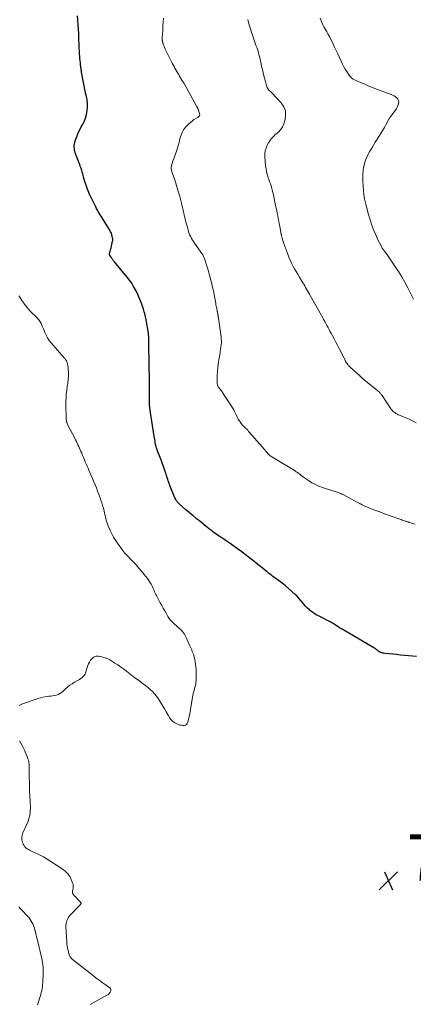
# Model space of a CAD drawing. Units: feet. Extents: x 1990000 to 1995028, y 555000 to 560000.
# Drawn here: x 1992258 to 1992428, y 556239 to 556664 of the extents above; entities that cross this region are included whole.
import ezdxf

# ---------------------------------------------------------------- set-up
doc = ezdxf.new("R2010")
doc.units = ezdxf.units.FT
doc.header["$LTSCALE"] = 100
doc.header["$MEASUREMENT"] = 0
for name, color, linetype, lineweight in [('CONTOUR INDEX', 32, 'Continuous', 25), ('CONTOUR INTERMEDIATE', 40, 'Continuous', 15), ('SPOT ELEVATION', 7, 'Continuous', 15)]:
    doc.layers.add(name, color=color, linetype=linetype, lineweight=lineweight)
doc.styles.add('slant', font='romans.shx', dxfattribs={"oblique": 14.999978})

# ---------------------------------------------------------------- blocks, each defined once
blk = doc.blocks.new('SPOT')
at = {"layer": 'SPOT ELEVATION', "lineweight": 25}
for p, q in [((-3.95, -3.95), (3.86, 3.85)), ((-1.67, 3.81), (1.74, -3.97))]:
    blk.add_line(p, q, dxfattribs=at)

msp = doc.modelspace()

# ---------------------------------------------------------------- linework, layer by layer
at = {"layer": 'CONTOUR INDEX', "elevation": 740, "flags": 128}
msp.add_lwpolyline([(1992429.31, 556389.46), (1992427.48, 556389.59), (1992425.76, 556389.73), (1992424.03, 556389.88), (1992422.3, 556390.05), (1992420.58, 556390.23), (1992415.67, 556390.77), (1992415.21, 556390.84), (1992414.76, 556390.92), (1992414.32, 556391.04), (1992413.88, 556391.18), (1992413.33, 556391.38), (1992413.18, 556391.45), (1992413.03, 556391.53), (1992412.91, 556391.63), (1992412.79, 556391.75), (1992412.68, 556391.87), (1992412.56, 556391.99), (1992412.43, 556392.11), (1992412.3, 556392.21), (1992412.03, 556392.43), (1992411.75, 556392.63), (1992411.47, 556392.83), (1992411.18, 556393.01), (1992410.89, 556393.19), (1992397.15, 556401.17), (1992396.81, 556401.38), (1992396.47, 556401.58), (1992396.14, 556401.79), (1992395.81, 556402.01), (1992395.01, 556402.55), (1992394.28, 556403.03), (1992393.53, 556403.48), (1992392.77, 556403.92), (1992392, 556404.33), (1992386.99, 556406.92), (1992385.96, 556407.49), (1992384.96, 556408.11), (1992384.01, 556408.79), (1992383.08, 556409.51), (1992383.02, 556409.56), (1992382.17, 556410.32), (1992381.37, 556411.13), (1992380.62, 556411.99), (1992379.92, 556412.89), (1992379.23, 556413.8), (1992378.49, 556414.67), (1992377.7, 556415.49), (1992376.87, 556416.27), (1992372.5, 556420.11), (1992371.86, 556420.64), (1992371.21, 556421.17), (1992370.55, 556421.67), (1992369.87, 556422.15), (1992369.8, 556422.2), (1992369.15, 556422.65), (1992368.5, 556423.11), (1992367.86, 556423.57), (1992367.22, 556424.04), (1992366.59, 556424.51), (1992365.96, 556424.99), (1992365.33, 556425.48), (1992364.71, 556425.97), (1992357.89, 556431.41), (1992357.22, 556431.94), (1992356.56, 556432.46), (1992355.9, 556432.99), (1992355.24, 556433.51), (1992354.57, 556434.03), (1992353.9, 556434.54), (1992353.22, 556435.04), (1992352.54, 556435.53), (1992348.81, 556438.19), (1992347.91, 556438.81), (1992347.01, 556439.44), (1992346.1, 556440.04), (1992345.18, 556440.64), (1992344.84, 556440.86), (1992344.09, 556441.35), (1992343.35, 556441.85), (1992342.62, 556442.36), (1992341.9, 556442.89), (1992341.11, 556443.48), (1992340.79, 556443.72), (1992340.47, 556443.96), (1992340.16, 556444.21), (1992339.85, 556444.46), (1992339.49, 556444.76), (1992339.36, 556444.86), (1992339.23, 556444.97), (1992339.1, 556445.07), (1992338.97, 556445.17), (1992338.84, 556445.27), (1992338.7, 556445.38), (1992338.57, 556445.48), (1992338.44, 556445.58), (1992335.67, 556447.82), (1992334.16, 556449.05), (1992332.66, 556450.29), (1992331.17, 556451.54), (1992329.69, 556452.81), (1992326.76, 556455.35), (1992326.47, 556455.62), (1992326.19, 556455.91), (1992325.94, 556456.21), (1992325.7, 556456.53), (1992325.48, 556456.86), (1992325.28, 556457.2), (1992325.1, 556457.56), (1992324.94, 556457.92), (1992322.77, 556463.23), (1992322.5, 556463.89), (1992322.25, 556464.56), (1992322.02, 556465.23), (1992321.79, 556465.9), (1992321.57, 556466.58), (1992321.36, 556467.26), (1992321.15, 556467.94), (1992320.94, 556468.62), (1992320.58, 556469.77), (1992320.18, 556471.02), (1992319.76, 556472.26), (1992319.31, 556473.49), (1992318.84, 556474.71), (1992317.3, 556478.57), (1992317.18, 556478.88), (1992317.07, 556479.18), (1992316.96, 556479.49), (1992316.86, 556479.8), (1992316.78, 556480.12), (1992316.7, 556480.43), (1992316.63, 556480.75), (1992316.56, 556481.07), (1992316.43, 556481.8), (1992316.31, 556482.48), (1992316.19, 556483.17), (1992316.08, 556483.86), (1992315.96, 556484.54), (1992315.48, 556487.39), (1992315.18, 556489.25), (1992314.89, 556491.1), (1992314.62, 556492.97), (1992314.37, 556494.83), (1992313.95, 556498.06), (1992313.92, 556498.31), (1992313.9, 556498.56), (1992313.88, 556498.81), (1992313.87, 556499.06), (1992313.86, 556499.31), (1992313.86, 556499.56), (1992313.86, 556499.81), (1992313.86, 556500.06), (1992313.9, 556502.31), (1992313.92, 556503.27), (1992313.93, 556504.24), (1992313.93, 556505.21), (1992313.93, 556506.18), (1992313.92, 556507.14), (1992313.91, 556508.11), (1992313.9, 556509.08), (1992313.88, 556510.04), (1992313.8, 556514.24), (1992313.77, 556515.9), (1992313.75, 556517.55), (1992313.73, 556519.2), (1992313.71, 556520.86), (1992313.7, 556522.72), (1992313.7, 556523.44), (1992313.69, 556524.17), (1992313.68, 556524.89), (1992313.68, 556525.62), (1992313.67, 556526.41), (1992313.66, 556526.74), (1992313.65, 556527.07), (1992313.63, 556527.4), (1992313.6, 556527.73), (1992313.57, 556528.06), (1992313.53, 556528.38), (1992313.49, 556528.71), (1992313.44, 556529.04), (1992312.47, 556534.8), (1992312.34, 556535.49), (1992312.2, 556536.18), (1992312.04, 556536.86), (1992311.87, 556537.55), (1992311.68, 556538.22), (1992311.49, 556538.89), (1992311.27, 556539.56), (1992311.05, 556540.23), (1992310.55, 556541.66), (1992310.04, 556543.02), (1992309.5, 556544.38), (1992308.9, 556545.71), (1992308.27, 556547.02), (1992307.87, 556547.82), (1992307.08, 556549.27), (1992306.23, 556550.67), (1992305.28, 556552.02), (1992304.27, 556553.33), (1992298.83, 556559.88), (1992298.44, 556560.37), (1992298.06, 556560.86), (1992297.69, 556561.36), (1992297.33, 556561.87), (1992296.81, 556562.62), (1992296.73, 556562.77), (1992296.68, 556562.91), (1992296.67, 556563.07), (1992296.69, 556563.23), (1992296.84, 556563.91), (1992296.96, 556564.42), (1992297.07, 556564.92), (1992297.19, 556565.43), (1992297.31, 556565.93), (1992297.99, 556568.75), (1992298.05, 556569.11), (1992298.08, 556569.48), (1992298.06, 556569.85), (1992298.01, 556570.22), (1992297.86, 556570.89), (1992297.68, 556571.58), (1992297.45, 556572.26), (1992297.15, 556572.9), (1992296.8, 556573.53), (1992293.88, 556578.23), (1992293.47, 556578.9), (1992293.05, 556579.56), (1992292.64, 556580.22), (1992292.22, 556580.88), (1992291.82, 556581.55), (1992291.42, 556582.22), (1992291.05, 556582.91), (1992290.69, 556583.6), (1992288.95, 556587.07), (1992288.3, 556588.43), (1992287.7, 556589.81), (1992287.15, 556591.21), (1992286.65, 556592.63), (1992286.31, 556593.66), (1992286.02, 556594.59), (1992285.74, 556595.51), (1992285.47, 556596.44), (1992285.22, 556597.38), (1992285.1, 556597.88), (1992284.91, 556598.56), (1992284.72, 556599.24), (1992284.51, 556599.92), (1992284.29, 556600.59), (1992284.05, 556601.26), (1992283.81, 556601.93), (1992283.56, 556602.59), (1992283.29, 556603.25), (1992282.22, 556605.88), (1992281.97, 556606.57), (1992281.75, 556607.27), (1992281.59, 556607.98), (1992281.47, 556608.7), (1992281.42, 556609.43), (1992281.44, 556610.14), (1992281.55, 556610.86), (1992281.72, 556611.56), (1992282.15, 556612.91), (1992282.62, 556614.26), (1992283.16, 556615.59), (1992283.79, 556616.88), (1992284.47, 556618.14), (1992284.98, 556619), (1992285.71, 556620.45), (1992286.32, 556621.94), (1992286.73, 556623.49), (1992287.02, 556625.09), (1992287.05, 556625.27), (1992287.14, 556626.8), (1992287.14, 556628.33), (1992286.97, 556629.84), (1992286.69, 556631.35), (1992286.35, 556632.86), (1992286.02, 556634.37), (1992285.71, 556635.88), (1992285.42, 556637.4), (1992284.61, 556641.86), (1992284.52, 556642.35), (1992284.44, 556642.84), (1992284.37, 556643.34), (1992284.3, 556643.84), (1992284.24, 556644.33), (1992284.18, 556644.83), (1992284.13, 556645.33), (1992284.08, 556645.83), (1992283.99, 556646.7), (1992283.9, 556647.64), (1992283.82, 556648.58), (1992283.76, 556649.52), (1992283.7, 556650.46), (1992283.67, 556650.89), (1992283.61, 556652.04), (1992283.56, 556653.19), (1992283.5, 556654.35), (1992283.46, 556655.5), (1992283.34, 556658.45), (1992283.26, 556660.36), (1992283.15, 556662.28), (1992283.02, 556664.19), (1992282.88, 556666.11)], dxfattribs=at)
at = {"layer": 'CONTOUR INTERMEDIATE', "flags": 128}
for points, elevation in [([(1992428.69, 556446.57), (1992426.71, 556447.2), (1992426.44, 556447.29), (1992426.17, 556447.37), (1992425.9, 556447.46), (1992425.63, 556447.54), (1992425.36, 556447.62), (1992425.09, 556447.7), (1992424.82, 556447.79), (1992424.55, 556447.88), (1992424.08, 556448.03), (1992423.59, 556448.19), (1992423.09, 556448.36), (1992422.59, 556448.54), (1992422.09, 556448.71), (1992415.47, 556451.09), (1992414.2, 556451.55), (1992412.94, 556452.01), (1992411.68, 556452.48), (1992410.42, 556452.96), (1992408.97, 556453.52), (1992408.44, 556453.72), (1992407.92, 556453.94), (1992407.4, 556454.16), (1992406.89, 556454.4), (1992406.38, 556454.64), (1992405.87, 556454.89), (1992405.37, 556455.15), (1992404.87, 556455.41), (1992404.76, 556455.47), (1992404.21, 556455.77), (1992403.65, 556456.07), (1992403.1, 556456.37), (1992402.55, 556456.66), (1992397.57, 556459.34), (1992397.09, 556459.58), (1992396.61, 556459.81), (1992396.12, 556460.01), (1992395.62, 556460.19), (1992395.11, 556460.36), (1992394.6, 556460.52), (1992394.1, 556460.69), (1992393.59, 556460.85), (1992388.7, 556462.44), (1992387.12, 556463.03), (1992385.59, 556463.7), (1992384.11, 556464.5), (1992382.68, 556465.39), (1992380.93, 556466.57), (1992380.41, 556466.94), (1992379.89, 556467.31), (1992379.38, 556467.71), (1992378.88, 556468.11), (1992378.38, 556468.5), (1992377.87, 556468.89), (1992377.35, 556469.25), (1992376.81, 556469.59), (1992366.06, 556476.16), (1992365.96, 556476.22), (1992365.86, 556476.29), (1992365.76, 556476.37), (1992365.67, 556476.44), (1992365.57, 556476.52), (1992365.48, 556476.6), (1992365.4, 556476.69), (1992365.32, 556476.78), (1992362.54, 556480), (1992361.44, 556481.26), (1992360.35, 556482.52), (1992359.25, 556483.78), (1992358.16, 556485.04), (1992356.74, 556486.67), (1992356.35, 556487.11), (1992355.95, 556487.54), (1992355.55, 556487.97), (1992355.14, 556488.39), (1992354.57, 556488.95), (1992354.44, 556489.08), (1992354.3, 556489.21), (1992354.16, 556489.34), (1992354.02, 556489.46), (1992353.89, 556489.58), (1992353.76, 556489.72), (1992353.64, 556489.86), (1992353.54, 556490.01), (1992352.77, 556491.2), (1992352.3, 556491.95), (1992351.86, 556492.73), (1992351.47, 556493.52), (1992351.1, 556494.33), (1992351.09, 556494.36), (1992350.71, 556495.19), (1992350.31, 556496), (1992349.86, 556496.78), (1992349.39, 556497.56), (1992346.26, 556502.35), (1992345.81, 556503.02), (1992345.35, 556503.68), (1992344.87, 556504.33), (1992344.38, 556504.97), (1992343.73, 556505.8), (1992343.57, 556506.03), (1992343.44, 556506.26), (1992343.33, 556506.52), (1992343.24, 556506.78), (1992343.18, 556507.06), (1992343.13, 556507.33), (1992343.11, 556507.61), (1992343.11, 556507.89), (1992343.2, 556510.76), (1992343.29, 556512.48), (1992343.42, 556514.19), (1992343.63, 556515.89), (1992343.89, 556517.59), (1992344.39, 556520.48), (1992344.53, 556521.35), (1992344.67, 556522.23), (1992344.79, 556523.11), (1992344.9, 556523.99), (1992344.97, 556524.87), (1992344.99, 556525.75), (1992344.95, 556526.63), (1992344.86, 556527.51), (1992343.72, 556535.56), (1992343.69, 556535.78), (1992343.65, 556536), (1992343.62, 556536.22), (1992343.58, 556536.44), (1992343.54, 556536.66), (1992343.5, 556536.89), (1992343.46, 556537.11), (1992343.42, 556537.33), (1992343.31, 556537.98), (1992343.29, 556538.08), (1992343.27, 556538.17), (1992343.25, 556538.27), (1992343.23, 556538.37), (1992343.2, 556538.46), (1992343.18, 556538.56), (1992343.16, 556538.66), (1992343.14, 556538.75), (1992342.96, 556539.66), (1992342.85, 556540.22), (1992342.74, 556540.77), (1992342.64, 556541.33), (1992342.53, 556541.88), (1992341.83, 556545.74), (1992341.52, 556547.31), (1992341.18, 556548.89), (1992340.81, 556550.45), (1992340.41, 556552.01), (1992340.16, 556552.93), (1992339.86, 556554.02), (1992339.55, 556555.11), (1992339.24, 556556.21), (1992338.92, 556557.3), (1992338.59, 556558.42), (1992338.43, 556558.95), (1992338.27, 556559.47), (1992338.11, 556560), (1992337.94, 556560.52), (1992337.82, 556560.87), (1992337.56, 556561.56), (1992337.26, 556562.22), (1992336.9, 556562.86), (1992336.51, 556563.48), (1992333.39, 556567.96), (1992332.95, 556568.62), (1992332.53, 556569.3), (1992332.13, 556569.99), (1992331.75, 556570.69), (1992331.41, 556571.41), (1992331.1, 556572.14), (1992330.84, 556572.89), (1992330.61, 556573.66), (1992329.41, 556578.23), (1992329.18, 556579.11), (1992328.96, 556579.98), (1992328.76, 556580.86), (1992328.56, 556581.74), (1992328.36, 556582.63), (1992328.16, 556583.51), (1992327.94, 556584.38), (1992327.72, 556585.26), (1992326.98, 556588.11), (1992326.46, 556590.01), (1992325.91, 556591.91), (1992325.31, 556593.8), (1992324.69, 556595.68), (1992323.65, 556598.71), (1992323.54, 556599.07), (1992323.45, 556599.43), (1992323.38, 556599.8), (1992323.32, 556600.17), (1992323.3, 556600.55), (1992323.32, 556600.92), (1992323.37, 556601.28), (1992323.46, 556601.64), (1992323.68, 556602.37), (1992323.91, 556603.09), (1992324.15, 556603.8), (1992324.4, 556604.51), (1992324.66, 556605.22), (1992325.9, 556608.51), (1992326.07, 556609), (1992326.22, 556609.5), (1992326.35, 556610), (1992326.47, 556610.51), (1992326.57, 556611.02), (1992326.69, 556611.53), (1992326.82, 556612.04), (1992326.96, 556612.54), (1992327.47, 556614.35), (1992327.98, 556615.68), (1992328.63, 556616.93), (1992329.48, 556618.04), (1992330.48, 556619.07), (1992332.63, 556620.93), (1992333.14, 556621.33), (1992333.68, 556621.69), (1992334.24, 556622), (1992334.83, 556622.27), (1992335.27, 556622.58), (1992335.56, 556622.97), (1992335.65, 556623.44), (1992335.6, 556623.98), (1992334.94, 556625.79), (1992334.86, 556626), (1992334.77, 556626.2), (1992334.68, 556626.39), (1992334.58, 556626.59), (1992334.48, 556626.78), (1992334.37, 556626.97), (1992334.27, 556627.16), (1992334.16, 556627.35), (1992331.51, 556632.22), (1992330.65, 556633.78), (1992329.78, 556635.32), (1992328.88, 556636.86), (1992327.97, 556638.39), (1992326.96, 556640.06), (1992326.54, 556640.74), (1992326.13, 556641.43), (1992325.72, 556642.12), (1992325.31, 556642.81), (1992324.91, 556643.5), (1992324.53, 556644.2), (1992324.15, 556644.91), (1992323.79, 556645.62), (1992321, 556651.21), (1992320.72, 556651.8), (1992320.46, 556652.39), (1992320.21, 556652.98), (1992319.98, 556653.59), (1992319.72, 556654.31), (1992319.64, 556654.56), (1992319.57, 556654.81), (1992319.52, 556655.07), (1992319.48, 556655.33), (1992319.46, 556655.45), (1992319.44, 556655.78), (1992319.42, 556656.1), (1992319.42, 556656.42), (1992319.43, 556656.75), (1992319.64, 556659.71), (1992319.76, 556661.52), (1992319.88, 556663.32), (1992320.01, 556665.13)], 744), ([(1992429.16, 556490.4), (1992427.81, 556491.07), (1992426.44, 556491.72), (1992425.06, 556492.33), (1992423.66, 556492.91), (1992421.97, 556493.59), (1992421.42, 556493.84), (1992420.89, 556494.11), (1992420.37, 556494.42), (1992419.87, 556494.75), (1992419.4, 556495.13), (1992418.97, 556495.53), (1992418.58, 556495.98), (1992418.21, 556496.46), (1992414.38, 556502.12), (1992414.18, 556502.39), (1992413.98, 556502.67), (1992413.77, 556502.93), (1992413.55, 556503.2), (1992413.33, 556503.45), (1992413.09, 556503.69), (1992412.84, 556503.92), (1992412.59, 556504.14), (1992406.72, 556508.93), (1992405.58, 556509.89), (1992404.45, 556510.87), (1992403.34, 556511.87), (1992402.24, 556512.89), (1992400.54, 556514.5), (1992400.31, 556514.73), (1992400.09, 556514.96), (1992399.87, 556515.19), (1992399.66, 556515.44), (1992399.54, 556515.59), (1992399.4, 556515.76), (1992399.26, 556515.93), (1992399.12, 556516.11), (1992398.98, 556516.29), (1992398.85, 556516.47), (1992398.79, 556516.56), (1992398.73, 556516.65), (1992398.68, 556516.75), (1992398.63, 556516.85), (1992398.59, 556516.96), (1992398.55, 556517.06), (1992398.51, 556517.16), (1992398.47, 556517.27), (1992398.41, 556517.45), (1992398.34, 556517.65), (1992398.26, 556517.84), (1992398.18, 556518.03), (1992398.09, 556518.22), (1992395.9, 556522.51), (1992395.19, 556523.87), (1992394.48, 556525.22), (1992393.76, 556526.57), (1992393.02, 556527.92), (1992392.53, 556528.81), (1992392.04, 556529.71), (1992391.55, 556530.6), (1992391.06, 556531.5), (1992390.57, 556532.4), (1992389.8, 556533.82), (1992389.69, 556534.01), (1992389.59, 556534.2), (1992389.48, 556534.4), (1992389.38, 556534.59), (1992389.28, 556534.78), (1992389.17, 556534.98), (1992389.07, 556535.17), (1992388.96, 556535.36), (1992385.61, 556541.37), (1992385.06, 556542.36), (1992384.5, 556543.35), (1992383.93, 556544.34), (1992383.36, 556545.32), (1992383.04, 556545.86), (1992382.63, 556546.57), (1992382.21, 556547.29), (1992381.8, 556548.01), (1992381.39, 556548.73), (1992380.98, 556549.45), (1992380.57, 556550.17), (1992380.15, 556550.88), (1992379.72, 556551.59), (1992378.68, 556553.3), (1992377.97, 556554.49), (1992377.27, 556555.7), (1992376.58, 556556.91), (1992375.91, 556558.13), (1992375.27, 556559.36), (1992374.68, 556560.62), (1992374.14, 556561.9), (1992373.64, 556563.2), (1992372.01, 556567.83), (1992371.86, 556568.25), (1992371.71, 556568.68), (1992371.58, 556569.11), (1992371.44, 556569.54), (1992371.31, 556569.96), (1992371.25, 556570.18), (1992371.19, 556570.4), (1992371.12, 556570.62), (1992371.06, 556570.84), (1992371.01, 556571.06), (1992370.96, 556571.28), (1992370.91, 556571.51), (1992370.86, 556571.73), (1992370.19, 556575.24), (1992369.97, 556576.36), (1992369.75, 556577.49), (1992369.54, 556578.62), (1992369.32, 556579.75), (1992369.1, 556580.88), (1992368.88, 556582), (1992368.66, 556583.13), (1992368.43, 556584.25), (1992367.66, 556588), (1992367.45, 556588.94), (1992367.23, 556589.87), (1992366.99, 556590.8), (1992366.72, 556591.73), (1992366.44, 556592.65), (1992366.15, 556593.56), (1992365.84, 556594.47), (1992365.51, 556595.38), (1992365.25, 556596.1), (1992364.84, 556597.38), (1992364.5, 556598.67), (1992364.27, 556599.98), (1992364.1, 556601.31), (1992363.78, 556605.17), (1992363.78, 556606.49), (1992363.93, 556607.77), (1992364.29, 556609.02), (1992364.8, 556610.24), (1992365.32, 556611.23), (1992365.71, 556611.91), (1992366.14, 556612.55), (1992366.63, 556613.16), (1992367.15, 556613.74), (1992367.72, 556614.29), (1992368.29, 556614.83), (1992368.88, 556615.34), (1992369.49, 556615.85), (1992369.75, 556616.06), (1992370.43, 556616.72), (1992371.01, 556617.43), (1992371.45, 556618.24), (1992371.81, 556619.1), (1992372.49, 556621.34), (1992372.75, 556623.29), (1992372.62, 556625.15), (1992371.91, 556626.87), (1992370.82, 556628.5), (1992366.75, 556632.8), (1992366.45, 556633.11), (1992366.15, 556633.43), (1992365.84, 556633.74), (1992365.54, 556634.06), (1992365.26, 556634.39), (1992365.02, 556634.74), (1992364.83, 556635.12), (1992364.68, 556635.53), (1992364.05, 556637.72), (1992363.62, 556639.24), (1992363.22, 556640.77), (1992362.85, 556642.31), (1992362.51, 556643.85), (1992361.91, 556646.65), (1992361.7, 556647.58), (1992361.48, 556648.5), (1992361.23, 556649.41), (1992360.96, 556650.32), (1992360.68, 556651.23), (1992360.39, 556652.14), (1992360.08, 556653.04), (1992359.77, 556653.93), (1992358.56, 556657.35), (1992357.96, 556659.12), (1992357.39, 556660.91), (1992356.89, 556662.72), (1992356.43, 556664.53)], 748), ([(1992427.93, 556543.69), (1992427.8, 556543.98), (1992427.66, 556544.27), (1992425.52, 556548.61), (1992424.26, 556551.04), (1992422.93, 556553.42), (1992421.49, 556555.75), (1992419.98, 556558.03), (1992416.39, 556563.2), (1992416.18, 556563.48), (1992415.98, 556563.77), (1992415.76, 556564.04), (1992415.54, 556564.32), (1992415.32, 556564.59), (1992415.11, 556564.87), (1992414.91, 556565.16), (1992414.71, 556565.45), (1992414.69, 556565.48), (1992414.49, 556565.79), (1992414.3, 556566.11), (1992414.12, 556566.43), (1992413.95, 556566.76), (1992412.61, 556569.44), (1992411.98, 556570.75), (1992411.38, 556572.08), (1992410.83, 556573.43), (1992410.31, 556574.79), (1992409.83, 556576.17), (1992409.38, 556577.55), (1992408.95, 556578.94), (1992408.55, 556580.34), (1992407.35, 556584.74), (1992407.2, 556585.31), (1992407.06, 556585.88), (1992406.93, 556586.46), (1992406.81, 556587.04), (1992406.75, 556587.36), (1992406.67, 556587.78), (1992406.61, 556588.2), (1992406.55, 556588.62), (1992406.51, 556589.04), (1992406.47, 556589.47), (1992406.44, 556589.89), (1992406.41, 556590.32), (1992406.38, 556590.74), (1992406.13, 556594.71), (1992406.09, 556596.24), (1992406.12, 556597.76), (1992406.25, 556599.29), (1992406.45, 556600.8), (1992406.46, 556600.9), (1992406.78, 556602.34), (1992407.2, 556603.75), (1992407.76, 556605.1), (1992408.41, 556606.43), (1992409.16, 556607.72), (1992409.91, 556609), (1992410.69, 556610.26), (1992411.49, 556611.52), (1992413.34, 556614.39), (1992414.05, 556615.54), (1992414.75, 556616.69), (1992415.42, 556617.86), (1992416.07, 556619.05), (1992417.05, 556620.89), (1992417.19, 556621.16), (1992417.34, 556621.43), (1992417.5, 556621.69), (1992417.66, 556621.96), (1992417.82, 556622.22), (1992417.99, 556622.47), (1992418.17, 556622.72), (1992418.35, 556622.97), (1992420.17, 556625.39), (1992420.6, 556626.04), (1992420.97, 556626.72), (1992421.26, 556627.44), (1992421.5, 556628.19), (1992421.53, 556628.31), (1992421.58, 556628.98), (1992421.49, 556629.6), (1992421.2, 556630.16), (1992420.78, 556630.68), (1992420.21, 556631.13), (1992419.61, 556631.53), (1992418.97, 556631.86), (1992418.31, 556632.15), (1992412.46, 556634.35), (1992410.6, 556635.07), (1992408.74, 556635.81), (1992406.89, 556636.58), (1992405.06, 556637.38), (1992402.5, 556638.51), (1992401.98, 556638.79), (1992401.5, 556639.11), (1992401.07, 556639.51), (1992400.67, 556639.96), (1992399.89, 556641), (1992399.18, 556642.02), (1992398.5, 556643.06), (1992397.89, 556644.15), (1992397.33, 556645.27), (1992395.08, 556650.06), (1992394.42, 556651.46), (1992393.75, 556652.86), (1992393.08, 556654.26), (1992392.4, 556655.65), (1992391.8, 556656.86), (1992391.41, 556657.64), (1992391, 556658.41), (1992390.56, 556659.16), (1992390.12, 556659.91), (1992389.67, 556660.66), (1992389.26, 556661.42), (1992388.88, 556662.2), (1992388.53, 556663), (1992387.64, 556665.15)], 752), ([(1992257.66, 556368.33), (1992259.05, 556368.92), (1992265.84, 556371.32), (1992266.85, 556371.63), (1992267.87, 556371.89), (1992268.92, 556372.07), (1992269.97, 556372.19), (1992270.42, 556372.23), (1992271.25, 556372.32), (1992272.08, 556372.43), (1992272.9, 556372.59), (1992273.72, 556372.77), (1992274.5, 556373.04), (1992275.24, 556373.38), (1992275.92, 556373.83), (1992276.56, 556374.36), (1992277.64, 556375.41), (1992278.55, 556376.23), (1992279.5, 556376.99), (1992280.5, 556377.68), (1992281.54, 556378.32), (1992282.48, 556378.85), (1992283.08, 556379.19), (1992283.67, 556379.54), (1992284.24, 556379.91), (1992284.81, 556380.29), (1992285.32, 556380.73), (1992285.75, 556381.21), (1992286.07, 556381.77), (1992286.31, 556382.39), (1992286.95, 556384.66), (1992287.23, 556385.49), (1992287.57, 556386.29), (1992288, 556387.05), (1992288.48, 556387.78), (1992288.96, 556388.42), (1992289.27, 556388.77), (1992289.63, 556389.06), (1992290.03, 556389.27), (1992290.48, 556389.42), (1992290.95, 556389.5), (1992291.42, 556389.54), (1992291.9, 556389.52), (1992292.37, 556389.46), (1992293.27, 556389.29), (1992294.18, 556389.06), (1992295.07, 556388.77), (1992295.92, 556388.39), (1992296.75, 556387.95), (1992297.7, 556387.38), (1992298.97, 556386.59), (1992300.22, 556385.77), (1992301.45, 556384.91), (1992302.66, 556384.03), (1992303.21, 556383.6), (1992304.69, 556382.49), (1992306.17, 556381.39), (1992307.66, 556380.28), (1992309.15, 556379.19), (1992311.24, 556377.66), (1992312.27, 556376.86), (1992313.29, 556376.04), (1992314.26, 556375.17), (1992315.21, 556374.27), (1992316.1, 556373.31), (1992316.94, 556372.32), (1992317.69, 556371.26), (1992318.4, 556370.16), (1992318.7, 556369.64), (1992319.52, 556368.25), (1992320.34, 556366.86), (1992321.17, 556365.48), (1992322.01, 556364.1), (1992322.77, 556362.84), (1992323.36, 556362.05), (1992324.04, 556361.35), (1992324.84, 556360.79), (1992325.72, 556360.33), (1992326.41, 556360.04), (1992327.02, 556359.84), (1992327.63, 556359.7), (1992328.26, 556359.66), (1992328.9, 556359.66), (1992329.45, 556359.83), (1992329.91, 556360.09), (1992330.24, 556360.51), (1992330.48, 556361.03), (1992330.65, 556361.75), (1992330.88, 556362.73), (1992331.09, 556363.72), (1992331.29, 556364.72), (1992331.47, 556365.71), (1992332.52, 556371.84), (1992332.66, 556372.58), (1992332.82, 556373.31), (1992333, 556374.03), (1992333.2, 556374.75), (1992333.4, 556375.48), (1992333.58, 556376.2), (1992333.75, 556376.92), (1992333.9, 556377.65), (1992334.01, 556378.38), (1992334.1, 556379.12), (1992334.13, 556379.86), (1992334.13, 556380.6), (1992334.04, 556383.89), (1992333.97, 556385), (1992333.86, 556386.1), (1992333.67, 556387.19), (1992333.45, 556388.28), (1992333.23, 556389.18), (1992333.06, 556389.8), (1992332.87, 556390.43), (1992332.66, 556391.04), (1992332.42, 556391.64), (1992332.17, 556392.25), (1992331.92, 556392.85), (1992331.67, 556393.44), (1992331.41, 556394.04), (1992330.25, 556396.69), (1992329.97, 556397.3), (1992329.67, 556397.9), (1992329.35, 556398.5), (1992329.02, 556399.08), (1992328.65, 556399.64), (1992328.25, 556400.17), (1992327.81, 556400.67), (1992327.33, 556401.13), (1992324.47, 556403.66), (1992324.09, 556404), (1992323.73, 556404.35), (1992323.37, 556404.71), (1992323.02, 556405.07), (1992322.7, 556405.45), (1992322.39, 556405.85), (1992322.11, 556406.26), (1992321.86, 556406.7), (1992321.11, 556408.08), (1992320.49, 556409.22), (1992319.87, 556410.35), (1992319.24, 556411.49), (1992318.61, 556412.62), (1992317.5, 556414.61), (1992317.21, 556415.15), (1992316.92, 556415.71), (1992316.65, 556416.27), (1992316.39, 556416.83), (1992316.14, 556417.4), (1992315.88, 556417.96), (1992315.63, 556418.53), (1992315.36, 556419.09), (1992315.06, 556419.74), (1992314.62, 556420.61), (1992314.14, 556421.46), (1992313.61, 556422.27), (1992313.04, 556423.07), (1992311.62, 556424.91), (1992310.52, 556426.29), (1992309.39, 556427.64), (1992308.21, 556428.95), (1992307, 556430.23), (1992305.47, 556431.8), (1992305, 556432.28), (1992304.54, 556432.76), (1992304.09, 556433.25), (1992303.63, 556433.74), (1992303.19, 556434.23), (1992302.76, 556434.74), (1992302.35, 556435.26), (1992301.94, 556435.8), (1992300.07, 556438.34), (1992299.19, 556439.64), (1992298.36, 556440.98), (1992297.61, 556442.36), (1992296.93, 556443.78), (1992296.32, 556445.17), (1992296.01, 556445.92), (1992295.72, 556446.69), (1992295.48, 556447.47), (1992295.27, 556448.26), (1992295.08, 556449.05), (1992294.89, 556449.85), (1992294.7, 556450.64), (1992294.51, 556451.44), (1992294.32, 556452.25), (1992294.01, 556453.45), (1992293.69, 556454.64), (1992293.32, 556455.82), (1992292.93, 556456.99), (1992292.52, 556458.18), (1992292.02, 556459.54), (1992291.51, 556460.9), (1992290.98, 556462.25), (1992290.42, 556463.59), (1992289.85, 556464.93), (1992289.29, 556466.26), (1992288.72, 556467.6), (1992288.15, 556468.94), (1992287.75, 556469.86), (1992287.37, 556470.77), (1992286.98, 556471.69), (1992286.59, 556472.6), (1992286.2, 556473.52), (1992285.82, 556474.43), (1992285.43, 556475.35), (1992285.04, 556476.26), (1992284.66, 556477.18), (1992284.32, 556477.96), (1992284.01, 556478.69), (1992283.69, 556479.41), (1992283.36, 556480.13), (1992283.04, 556480.85), (1992282.7, 556481.57), (1992282.35, 556482.28), (1992282, 556482.98), (1992281.64, 556483.69), (1992278.53, 556489.68), (1992278.45, 556489.84), (1992278.38, 556490), (1992278.32, 556490.16), (1992278.25, 556490.32), (1992278.2, 556490.48), (1992278.16, 556490.65), (1992278.12, 556490.82), (1992278.09, 556490.99), (1992278.04, 556491.36), (1992278, 556491.72), (1992277.96, 556492.08), (1992277.94, 556492.43), (1992277.93, 556492.79), (1992277.8, 556497.98), (1992277.8, 556499.56), (1992277.86, 556501.14), (1992277.99, 556502.71), (1992278.17, 556504.28), (1992278.42, 556506.02), (1992278.52, 556506.72), (1992278.62, 556507.42), (1992278.71, 556508.12), (1992278.79, 556508.82), (1992278.86, 556509.53), (1992278.9, 556510.23), (1992278.91, 556510.93), (1992278.9, 556511.64), (1992278.81, 556513.85), (1992278.76, 556514.45), (1992278.68, 556515.04), (1992278.55, 556515.63), (1992278.38, 556516.2), (1992278.17, 556516.83), (1992278.07, 556517.08), (1992277.95, 556517.32), (1992277.81, 556517.54), (1992277.64, 556517.75), (1992277.46, 556517.95), (1992277.28, 556518.15), (1992277.11, 556518.36), (1992276.93, 556518.56), (1992271.39, 556524.94), (1992270.59, 556525.96), (1992269.87, 556527.03), (1992269.27, 556528.16), (1992268.73, 556529.34), (1992268.39, 556530.21), (1992268.08, 556530.98), (1992267.75, 556531.75), (1992267.41, 556532.51), (1992267.06, 556533.26), (1992266.66, 556533.98), (1992266.22, 556534.68), (1992265.7, 556535.32), (1992265.15, 556535.93), (1992262.58, 556538.49), (1992261.78, 556539.33), (1992261.02, 556540.19), (1992260.3, 556541.08), (1992259.6, 556542), (1992259.17, 556542.61), (1992258.73, 556543.25), (1992258.29, 556543.9), (1992257.88, 556544.56), (1992257.47, 556545.23)], 736), ([(1992288.23, 556239.19), (1992295.82, 556243.24), (1992296.03, 556243.37), (1992296.22, 556243.52), (1992296.4, 556243.7), (1992296.55, 556243.9), (1992296.81, 556244.28), (1992296.96, 556244.52), (1992297.09, 556244.78), (1992297.19, 556245.05), (1992297.28, 556245.32), (1992297.29, 556245.58), (1992297.25, 556245.82), (1992297.12, 556246.03), (1992296.94, 556246.22), (1992294.8, 556247.73), (1992293.5, 556248.66), (1992292.21, 556249.61), (1992290.94, 556250.57), (1992289.67, 556251.54), (1992280.67, 556258.55), (1992280.39, 556258.8), (1992280.12, 556259.07), (1992279.89, 556259.37), (1992279.68, 556259.69), (1992279.51, 556260.03), (1992279.35, 556260.38), (1992279.23, 556260.74), (1992279.12, 556261.11), (1992279.09, 556261.21), (1992278.99, 556261.64), (1992278.88, 556262.06), (1992278.78, 556262.49), (1992278.67, 556262.92), (1992278.65, 556262.98), (1992278.56, 556263.37), (1992278.47, 556263.77), (1992278.4, 556264.17), (1992278.33, 556264.57), (1992278.28, 556264.97), (1992278.23, 556265.38), (1992278.19, 556265.78), (1992278.16, 556266.19), (1992277.81, 556272.75), (1992277.82, 556273.41), (1992277.88, 556274.05), (1992278.02, 556274.69), (1992278.21, 556275.32), (1992278.47, 556275.91), (1992278.78, 556276.49), (1992279.15, 556277.02), (1992279.57, 556277.52), (1992284.08, 556282.35), (1992284.16, 556282.45), (1992284.23, 556282.55), (1992284.3, 556282.65), (1992284.35, 556282.76), (1992284.38, 556282.87), (1992284.38, 556282.98), (1992284.34, 556283.08), (1992284.28, 556283.17), (1992281.2, 556286.4), (1992281.04, 556286.59), (1992280.9, 556286.79), (1992280.79, 556287.02), (1992280.7, 556287.25), (1992280.65, 556287.49), (1992280.62, 556287.73), (1992280.64, 556287.98), (1992280.68, 556288.22), (1992280.89, 556289.08), (1992280.99, 556289.74), (1992281, 556290.4), (1992280.89, 556291.06), (1992280.69, 556291.7), (1992280.11, 556293.1), (1992279.45, 556294.36), (1992278.66, 556295.51), (1992277.68, 556296.5), (1992276.57, 556297.38), (1992269.32, 556302.15), (1992268.18, 556302.85), (1992267.02, 556303.51), (1992265.82, 556304.1), (1992264.59, 556304.65), (1992263.3, 556305.18), (1992262.71, 556305.44), (1992262.14, 556305.73), (1992261.6, 556306.06), (1992261.06, 556306.42), (1992260.57, 556306.83), (1992260.13, 556307.27), (1992259.75, 556307.77), (1992259.41, 556308.31), (1992259.3, 556308.52), (1992259.05, 556309.09), (1992258.86, 556309.67), (1992258.76, 556310.28), (1992258.72, 556310.89), (1992258.76, 556311.51), (1992258.86, 556312.12), (1992259.03, 556312.72), (1992259.25, 556313.3), (1992261.05, 556317.24), (1992261.48, 556318.28), (1992261.84, 556319.34), (1992262.11, 556320.42), (1992262.31, 556321.53), (1992262.43, 556322.65), (1992262.5, 556323.77), (1992262.49, 556324.89), (1992262.42, 556326.02), (1992262.41, 556326.19), (1992262.31, 556327.4), (1992262.23, 556328.62), (1992262.18, 556329.83), (1992262.15, 556331.05), (1992262, 556341), (1992261.98, 556341.62), (1992261.95, 556342.24), (1992261.9, 556342.87), (1992261.83, 556343.49), (1992261.73, 556344.1), (1992261.6, 556344.7), (1992261.41, 556345.29), (1992261.19, 556345.87), (1992259.86, 556348.93), (1992258.89, 556351), (1992257.84, 556353.03)], 736), ([(1992257.54, 556281.29), (1992258.11, 556280.62), (1992258.7, 556279.97), (1992261.36, 556277.13), (1992261.91, 556276.5), (1992262.41, 556275.84), (1992262.86, 556275.13), (1992263.26, 556274.4), (1992263.61, 556273.64), (1992263.93, 556272.87), (1992264.19, 556272.08), (1992264.42, 556271.28), (1992264.47, 556271.06), (1992264.7, 556270.14), (1992264.93, 556269.22), (1992265.17, 556268.3), (1992265.4, 556267.38), (1992265.63, 556266.45), (1992265.86, 556265.53), (1992266.09, 556264.61), (1992266.32, 556263.69), (1992266.33, 556263.66), (1992266.55, 556262.75), (1992266.77, 556261.84), (1992266.98, 556260.93), (1992267.19, 556260.02), (1992267.38, 556259.11), (1992267.56, 556258.19), (1992267.7, 556257.27), (1992267.83, 556256.35), (1992267.84, 556256.21), (1992267.93, 556255.22), (1992268, 556254.22), (1992268.01, 556253.22), (1992267.99, 556252.22), (1992267.84, 556248.58), (1992267.77, 556247.71), (1992267.68, 556246.84), (1992267.54, 556245.97), (1992267.37, 556245.11), (1992267.16, 556244.26), (1992266.94, 556243.41), (1992266.69, 556242.56), (1992266.42, 556241.73), (1992266.4, 556241.65), (1992266.11, 556240.78), (1992265.82, 556239.91), (1992265.53, 556239.04)], 736)]:
    msp.add_lwpolyline(points, dxfattribs=dict(at, elevation=elevation))

# ---------------------------------------------------------------- block references
at = {"layer": 'SPOT ELEVATION'}
msp.add_blockref('SPOT', (1992417.15, 556292.62, 737.81), dxfattribs=at)

# ---------------------------------------------------------------- texts
at = {"layer": 'SPOT ELEVATION', "style": 'slant', "oblique": 15}
msp.add_text('737.8', height=20, dxfattribs=at).set_placement((1992425.15, 556292.62, 737.81))

doc.saveas('drawing.dxf')
